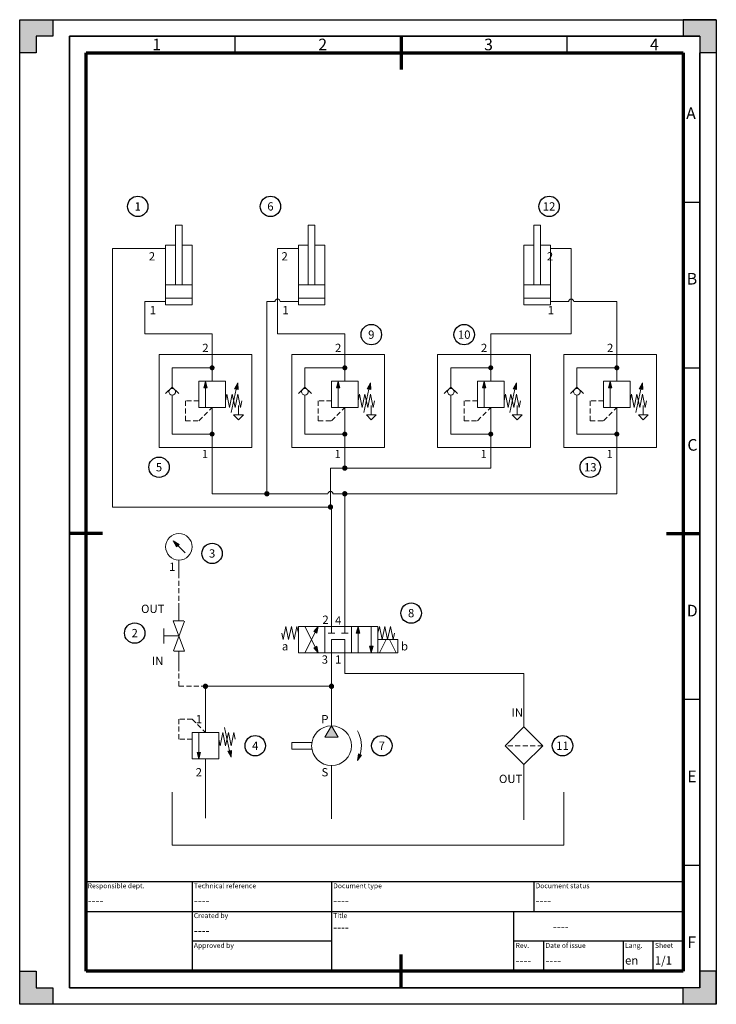
# Model space of a CAD drawing. Units: millimetres. Extents: x 0 to 210, y 0 to 297.
import ezdxf
from ezdxf.enums import TextEntityAlignment as Align

# ---------------------------------------------------------------- set-up
doc = ezdxf.new("R2010")
doc.units = ezdxf.units.MM
doc.header["$LTSCALE"] = 3
doc.linetypes.add('DASHED', pattern=[0.75, 0.5, -0.25])
for name, color, linetype, lineweight in [('ISO_LIN_CON', 30, 'DASHED', 20), ('ISO_LIN_FLU', 70, 'Continuous', 20), ('ISO_LIN_HAT', 9, 'Continuous', 20), ('ISO_LIN_PRE', 30, 'Continuous', 20), ('ISO_LIN_RES', 140, 'Continuous', 20), ('ISO_LIN_UNI', 50, 'Continuous', 20), ('ISO_TEX_DES', 50, 'Continuous', 25), ('ISO_TEX_DES_EU', 50, 'Continuous', 25), ('ISO_TEX_IDE', 70, 'Continuous', 25)]:
    doc.layers.add(name, color=color, linetype=linetype, lineweight=lineweight)
doc.layers.add('ISO_TEX_POS', color=4, linetype='Continuous', lineweight=25, true_color=0x00ffff)
doc.layers.add('Pressure', color=1, linetype='Continuous', lineweight=0, true_color=0xff0000)
doc.layers.add('Template A4', color=7, linetype='Continuous')
doc.styles.add('ISO_Prop', font='isocpeur.ttf')
doc.styles.add('ISO_TEX_IDE', font='isocpeur.ttf')
doc.styles.add('ISO_TEX_POS', font='isocpeur.ttf')

# ---------------------------------------------------------------- blocks, each defined once
blk = doc.blocks.new('TitleBlockA4')
at = {"layer": 'Template A4'}
for points in [[(210, 297), (200, 297), (200, 292), (205, 292), (205, 287), (210, 287)], [(5, 292), (10, 292), (10, 297), (0, 297), (0, 287), (5, 287)], [(5, 5), (5, 10), (0, 10), (0, 0), (10, 0), (10, 5)], [(205, 5), (200, 5), (200, 0), (210, 0), (210, 10), (205, 10)]]:
    blk.add_hatch(color=9, dxfattribs=at).paths.add_polyline_path(points)
for p, q in [((20, 37), (200, 37)), ((20, 10), (20, 37)), ((52, 37), (52, 10)), ((94, 37), (94, 10)), ((155, 37), (155, 28)), ((200, 10), (200, 37)), ((20, 28), (200, 28)), ((149, 10), (149, 28)), ((94, 19), (52, 19)), ((200, 19), (149, 19)), ((158, 10), (158, 19)), ((182, 10), (182, 19)), ((191, 10), (191, 19)), ((200, 10), (20, 10))]:
    blk.add_line(p, q)
for p, q in [((0, 297), (210, 297)), ((210, 297), (200, 297)), ((210, 297), (200, 297)), ((200, 297), (200, 292)), ((210, 297), (210, 0)), ((210, 297), (210, 287)), ((0, 0), (0, 297)), ((0, 297), (10, 297)), ((10, 297), (10, 292)), ((10, 292), (5, 292)), ((5, 292), (5, 287)), ((65, 287), (65, 292)), ((115, 287), (115, 292)), ((165, 287), (165, 292)), ((205, 292), (205, 287)), ((5, 287), (0, 287)), ((210, 287), (205, 287)), ((200, 242), (205, 242)), ((200, 192), (205, 192)), ((200, 92), (205, 92)), ((200, 42), (205, 42)), ((0, 0), (0, 10)), ((0, 10), (5, 10)), ((5, 10), (5, 5)), ((115, 10), (115, 5)), ((210, 10), (205, 10)), ((210, 0), (210, 10)), ((5, 5), (10, 5)), ((10, 5), (10, 0)), ((200, 0), (200, 5)), ((205, 5), (200, 5)), ((210, 0), (0, 0)), ((210, 0), (200, 0))]:
    blk.add_line(p, q, dxfattribs=at)
at = {"layer": 'Template A4', "lineweight": 35}
for p, q in [((15, 292), (15, 5)), ((15, 292), (205, 292)), ((205, 287), (205, 5)), ((15, 5), (200, 5))]:
    blk.add_line(p, q, dxfattribs=at)
at = {"layer": 'Template A4', "lineweight": 70}
for p, q in [((115, 292), (115, 282)), ((20, 287), (200, 287)), ((20, 10), (20, 287)), ((200, 287), (200, 10)), ((25, 142), (15, 142)), ((195, 142), (205, 142)), ((115, 5), (115, 15)), ((200, 10), (20, 10))]:
    blk.add_line(p, q, dxfattribs=at)
at = {"style": 'ISO_Prop'}
for s, p in [('Responsible dept.', (20.5, 35)), ('Technical reference', (52.5, 35)), ('Document type', (94.5, 35)), ('Document status', (155.5, 35)), ('Created by', (52.5, 26)), ('Title', (94.5, 26)), ('Approved by', (52.5, 17)), ('Rev.', (149.5, 17)), ('Date of issue', (158.5, 17)), ('Lang.', (182.5, 17)), ('Sheet', (191.5, 17))]:
    blk.add_text(s, height=1.5, dxfattribs=at).set_placement(p)
for tag, p in [('RESPONSIBLEDEPARTMENT', (20.5, 30)), ('TECHNICALREFERENCE', (52.5, 30)), ('DOCUMENTTYPE', (94.5, 30)), ('DOCUMENTSTATUS', (155.5, 30)), ('TITLE', (94.5, 22)), ('IDENTIFICATIONNUMBER', (160.76, 22.27)), ('CREATEDBY', (52.5, 21)), ('REVISIONINDEX', (149.5, 12)), ('DATEOFISSUE', (158.5, 12)), ('LANGUAGECODE', (182.5, 12)), ('SHEETNUMBER', (191.5, 12))]:
    blk.add_attdef(tag, p, '', height=2.5, dxfattribs=at)
at = {"layer": 'Template A4', "style": 'ISO_Prop'}
for s, p in [('1', (40, 287.77)), ('2', (90, 287.77)), ('3', (140, 287.77)), ('4', (190, 287.77)), ('A', (200.92, 267.02)), ('B', (201.1, 217.11)), ('C', (201.28, 167)), ('D', (201.11, 117)), ('E', (201.28, 67)), ('F', (201.27, 17))]:
    blk.add_text(s, height=3.5, dxfattribs=at).set_placement(p)
blk = doc.blocks.new('Port')
at = {"layer": 'ISO_TEX_DES', "style": 'ISO_TEX_IDE', "flags": 9}
for tag, p in [('PORT_TYPE', (10.05, -2.71)), ('FREE1', (5.24, -5.71)), ('FREE2', (5.45, -8.71))]:
    blk.add_attdef(tag, text='', height=2.5, dxfattribs=at).set_placement(p, align=Align.MIDDLE_CENTER)
at = {"layer": 'ISO_TEX_IDE', "style": 'ISO_TEX_IDE', "flags": 8}
blk.add_attdef('PORT_NAME', text='', height=2.5, dxfattribs=at).set_placement((2.04, 0.29), align=Align.MIDDLE_CENTER)
blk = doc.blocks.new('WC-RTFW0D2MVTDPF')
at = {"layer": 'ISO_LIN_HAT'}
for points in [[(0, 16), (-2, 12.54), (2, 12.54)], [(7.79, 5.5), (9.09, 7.12), (8.1, 7.55)]]:
    blk.add_hatch(color=256, dxfattribs=at).paths.add_polyline_path(points, flags=0)
at = {"layer": 'ISO_LIN_FLU', "linetype": 'Continuous'}
for p, q in [((0, 16), (0, 20)), ((0, 0), (0, 4))]:
    blk.add_line(p, q, dxfattribs=at)
at = {"layer": 'ISO_LIN_UNI', "linetype": 'Continuous'}
for p, q in [((-12, 11), (-12, 9)), ((-5.92, 11), (-12, 11)), ((-12, 9), (-5.92, 9))]:
    blk.add_line(p, q, dxfattribs=at)
for points in [[(0, 16), (-2, 12.54), (2, 12.54)], [(7.79, 5.5), (9.09, 7.12), (8.1, 7.55)]]:
    blk.add_lwpolyline(points, close=True, dxfattribs=at)
blk.add_circle((0, 10), 6, dxfattribs=at)
blk.add_arc((0, 10), 9, 342.7587, 30, dxfattribs=at)
ref = blk.add_blockref('Port', (0, 20))
ref.add_attrib('PORT_NAME', 'P', dxfattribs={"layer": 'ISO_TEX_IDE', "height": 2.5, "style": 'ISO_TEX_IDE'}).set_placement((-2, 18), align=Align.MIDDLE_CENTER)
ref = blk.add_blockref('Port', (0, 0))
ref.add_attrib('PORT_NAME', 'S', dxfattribs={"layer": 'ISO_TEX_IDE', "height": 2.5, "style": 'ISO_TEX_IDE'}).set_placement((-2, 2), align=Align.MIDDLE_CENTER)
at = {"layer": 'ISO_TEX_POS', "style": 'ISO_TEX_POS'}
blk.add_attdef('ITEM#', text='', height=2.5, dxfattribs=at).set_placement((15.17, 10), align=Align.MIDDLE_CENTER)
blk = doc.blocks.new('WC-L4JD390QQFGGT')
at = {"layer": 'ISO_LIN_FLU', "linetype": 'Continuous'}
for p, q in [((0, -6.34), (0, 0)), ((0, -24), (0, -17.66))]:
    blk.add_line(p, q, dxfattribs=at)
at = {"layer": 'ISO_LIN_UNI', "linetype": 'Continuous'}
for p, q in [((0, -6.34), (-5.66, -12)), ((0, -6.34), (5.66, -12)), ((-5.66, -12), (0, -17.66)), ((5.66, -12), (0, -17.66))]:
    blk.add_line(p, q, dxfattribs=at)
at = {"layer": 'ISO_LIN_UNI', "linetype": 'DASHED'}
blk.add_line((5.65, -12), (-5.65, -12), dxfattribs=at)
at = {"extrusion": (1.22465e-16, 0, -1)}
ref = blk.add_blockref('Port', (0, 0), dxfattribs=at)
ref.add_attrib('PORT_NAME', 'IN', dxfattribs={"layer": 'ISO_TEX_IDE', "height": 2.5, "style": 'ISO_TEX_IDE'}).set_placement((-2, -2), align=Align.MIDDLE_CENTER)
ref = blk.add_blockref('Port', (0, -24), dxfattribs=at)
ref.add_attrib('PORT_NAME', 'OUT', dxfattribs={"layer": 'ISO_TEX_IDE', "height": 2.5, "style": 'ISO_TEX_IDE'}).set_placement((-4, -22), align=Align.MIDDLE_CENTER)
at = {"layer": 'ISO_TEX_POS', "style": 'ISO_TEX_POS'}
blk.add_attdef('ITEM#', text='', height=2.5, dxfattribs=at).set_placement((11.65, -12), align=Align.MIDDLE_CENTER)
blk = doc.blocks.new('WC-ILR2G39ILNRB4')
at = {"layer": 'ISO_LIN_HAT'}
for points in [[(7.72, -13.48), (6.76, -11.64), (7.81, -11.41)], [(-2, -14), (-2.54, -12), (-1.47, -12)]]:
    blk.add_hatch(color=256, dxfattribs=at).paths.add_polyline_path(points, flags=0)
at = {"layer": 'ISO_LIN_FLU', "linetype": 'Continuous'}
for p, q in [((0, -6), (0, 0)), ((-2, -6), (-2, -12)), ((0, -20), (0, -14))]:
    blk.add_line(p, q, dxfattribs=at)
at = {"layer": 'ISO_LIN_FLU', "linetype": 'DASHED'}
for p, q in [((-8, -8), (-8, -2)), ((-4, -2), (-8, -2)), ((-4, -2), (0, -6)), ((-4, -8), (-8, -8))]:
    blk.add_line(p, q, dxfattribs=at)
at = {"layer": 'ISO_LIN_FLU', "linetype": 'Continuous'}
blk.add_lwpolyline([(-2, -14), (-2.54, -12), (-1.47, -12)], close=True, dxfattribs=at)
at = {"layer": 'ISO_LIN_UNI', "linetype": 'Continuous'}
for p, q in [((7.28, -11.52), (5.72, -4.48)), ((-4, -6), (-4, -14)), ((-4, -6), (4, -6)), ((4, -14), (4, -6)), ((4.42, -10), (4, -8)), ((5.25, -6), (4.42, -10)), ((6.08, -10), (5.25, -6)), ((6.92, -6), (6.08, -10)), ((7.75, -10), (6.92, -6)), ((8.58, -6), (7.75, -10)), ((9, -8), (8.58, -6)), ((4, -14), (-4, -14))]:
    blk.add_line(p, q, dxfattribs=at)
blk.add_lwpolyline([(7.72, -13.48), (6.76, -11.64), (7.81, -11.41)], close=True, dxfattribs=at)
at = {"extrusion": (0, 0, -1)}
ref = blk.add_blockref('Port', (0, 0), dxfattribs=dict(at, rotation=180))
ref.add_attrib('PORT_NAME', '1', dxfattribs={"layer": 'ISO_TEX_IDE', "height": 2.5, "style": 'ISO_TEX_IDE'}).set_placement((-2, -2), align=Align.MIDDLE_CENTER)
ref = blk.add_blockref('Port', (0, -20), dxfattribs=dict(at, rotation=180))
ref.add_attrib('PORT_NAME', '2', dxfattribs={"layer": 'ISO_TEX_IDE', "height": 2.5, "style": 'ISO_TEX_IDE'}).set_placement((-2, -18), align=Align.MIDDLE_CENTER)
at = {"layer": 'ISO_TEX_POS', "style": 'ISO_TEX_POS'}
blk.add_attdef('ITEM#', text='', height=2.5, dxfattribs=at).set_placement((15, 10), align=Align.MIDDLE_CENTER)
blk = doc.blocks.new('WC-8CL6ULT0EB0S7')
at = {"layer": 'ISO_LIN_FLU', "linetype": 'Continuous'}
for p, q in [((0, 13.64), (0, 18.19)), ((0, 0), (0, 4.55))]:
    blk.add_line(p, q, dxfattribs=at)
at = {"layer": 'ISO_LIN_UNI', "linetype": 'Continuous'}
for p, q in [((1.5, 13.64), (-1.71, 13.64)), ((1.71, 4.55), (-1.71, 13.64)), ((-1.68, 4.61), (1.68, 13.57)), ((-4.5, 6.84), (-4.5, 11.39)), ((-4.5, 9.12), (-0.01, 9.12)), ((1.71, 4.55), (-1.5, 4.55))]:
    blk.add_line(p, q, dxfattribs=at)
ref = blk.add_blockref('Port', (0, 18.19), dxfattribs=dict(rotation=90))
ref.add_attrib('PORT_NAME', 'OUT', dxfattribs={"layer": 'ISO_TEX_IDE', "height": 2.5, "style": 'ISO_TEX_IDE'}).set_placement((-7.89, 17.29), align=Align.MIDDLE_CENTER)
ref = blk.add_blockref('Port', (0, 0), dxfattribs=dict(rotation=90))
ref.add_attrib('PORT_NAME', 'IN', dxfattribs={"layer": 'ISO_TEX_IDE', "height": 2.5, "style": 'ISO_TEX_IDE'}).set_placement((-6.43, 1.62), align=Align.MIDDLE_CENTER)
at = {"layer": 'ISO_TEX_POS', "style": 'ISO_TEX_POS'}
blk.add_attdef('ITEM#', text='', height=2.5, dxfattribs=at).set_placement((8.72, 6.5), align=Align.MIDDLE_CENTER)
blk = doc.blocks.new('WC-HTDFDHGXKLMTG')
at = {"layer": 'ISO_LIN_HAT'}
blk.add_hatch(color=256, dxfattribs=at).paths.add_polyline_path([(-1.73, 9.77), (-0.7, 7.97), (0.06, 8.73)], flags=0)
at = {"layer": 'ISO_LIN_FLU', "linetype": 'Continuous'}
blk.add_line((0, 0), (0, 4), dxfattribs=at)
at = {"layer": 'ISO_LIN_UNI', "linetype": 'Continuous'}
blk.add_line((1.87, 6.16), (-0.32, 8.35), dxfattribs=at)
blk.add_lwpolyline([(-1.73, 9.77), (-0.7, 7.97), (0.06, 8.73)], close=True, dxfattribs=at)
blk.add_circle((0, 8), 4, dxfattribs=at)
ref = blk.add_blockref('Port', (0, 0))
ref.add_attrib('PORT_NAME', '1', dxfattribs={"layer": 'ISO_TEX_IDE', "height": 2.5, "style": 'ISO_TEX_IDE'}).set_placement((-2, 2), align=Align.MIDDLE_CENTER)
at = {"layer": 'ISO_TEX_POS', "style": 'ISO_TEX_POS'}
blk.add_attdef('ITEM#', text='', height=2.5, dxfattribs=at).set_placement((10, 6), align=Align.MIDDLE_CENTER)
blk = doc.blocks.new('WC-3JLCUXKPUGT9A')
at = {"layer": 'ISO_LIN_HAT'}
for points in [[(-4, 12), (-5.37, 10.45), (-4.41, 9.97)], [(-4, 4), (-4.41, 6.03), (-5.37, 5.55)]]:
    blk.add_hatch(color=256, dxfattribs=at).paths.add_polyline_path(points)
at = {"layer": 'Pressure'}
for points in [[(8, 12), (7.46, 10), (8.54, 10)], [(12.53, 6), (11.46, 6), (11.99, 4)]]:
    blk.add_hatch(color=9, dxfattribs=at).paths.add_polyline_path(points)
at = {"layer": 'ISO_LIN_FLU', "linetype": 'Continuous'}
for p, q in [((0, 16), (0, 12)), ((4, 16), (4, 12)), ((-8, 12), (-4.89, 5.82)), ((0, 12), (0, 10)), ((4, 12), (4, 10)), ((12, 12), (12, 6)), ((-8, 4), (-4.89, 10.18)), ((-1, 10), (1, 10)), ((3, 10), (5, 10)), ((8.01, 4), (8.01, 10)), ((0, 8), (4, 8)), ((0, 4), (0, 8)), ((4, 4), (4, 8)), ((0, 4), (0, 0)), ((4, 4), (4, 0))]:
    blk.add_line(p, q, dxfattribs=at)
for points in [[(-4, 12), (-5.37, 10.45), (-4.41, 9.97)], [(8, 12), (8.54, 10), (7.46, 10)], [(-4, 4), (-4.41, 6.03), (-5.37, 5.55)], [(11.99, 4), (11.46, 6), (12.53, 6)]]:
    blk.add_lwpolyline(points, close=True, dxfattribs=at)
at = {"layer": 'ISO_LIN_UNI', "linetype": 'Continuous'}
for p, q in [((-13.75, 12), (-14.58, 8)), ((-12.92, 8), (-13.75, 12)), ((-12.08, 12), (-12.92, 8)), ((-11.25, 8), (-12.08, 12)), ((-10.42, 12), (-11.25, 8)), ((-10, 10), (-10.42, 12)), ((-10, 12), (-2, 12)), ((-10, 4), (-10, 12)), ((-2, 12), (6, 12)), ((-2, 4), (-2, 12)), ((6, 12), (14, 12)), ((6, 4), (6, 12)), ((14.42, 12), (14, 10)), ((14, 4), (14, 12)), ((15.25, 8), (14.42, 12)), ((16.08, 12), (15.25, 8)), ((16.92, 8), (16.08, 12)), ((17.75, 12), (16.92, 8)), ((18.58, 8), (17.75, 12)), ((-14.58, 8), (-15, 10)), ((19, 10), (18.58, 8)), ((14, 8), (20, 8)), ((14.5, 4), (16.5, 8)), ((19.5, 4), (17.5, 8)), ((20, 4), (20, 8)), ((-2, 4), (-10, 4)), ((6, 4), (-2, 4)), ((14, 4), (6, 4)), ((14, 4), (20, 4))]:
    blk.add_line(p, q, dxfattribs=at)
ref = blk.add_blockref('Port', (0, 16))
ref.add_attrib('PORT_NAME', '2', dxfattribs={"layer": 'ISO_TEX_IDE', "height": 2.5, "style": 'ISO_TEX_IDE'}).set_placement((-1.8, 14), align=Align.MIDDLE_CENTER)
ref = blk.add_blockref('Port', (4, 16))
ref.add_attrib('PORT_NAME', '4', dxfattribs={"layer": 'ISO_TEX_IDE', "height": 2.5, "style": 'ISO_TEX_IDE'}).set_placement((2, 13.8), align=Align.MIDDLE_CENTER)
ref = blk.add_blockref('Port', (0, 0))
ref.add_attrib('PORT_NAME', '3', dxfattribs={"layer": 'ISO_TEX_IDE', "height": 2.5, "style": 'ISO_TEX_IDE'}).set_placement((-2, 2), align=Align.MIDDLE_CENTER)
ref = blk.add_blockref('Port', (4, 0))
ref.add_attrib('PORT_NAME', '1', dxfattribs={"layer": 'ISO_TEX_IDE', "height": 2.5, "style": 'ISO_TEX_IDE'}).set_placement((2, 2), align=Align.MIDDLE_CENTER)
at = {"layer": 'ISO_TEX_DES_EU', "style": 'ISO_TEX_POS'}
for s, p in [('a', (-14, 6)), ('b', (22, 6))]:
    blk.add_text(s, height=2.5, dxfattribs=at).set_placement(p, align=Align.MIDDLE_CENTER)
at = {"layer": 'ISO_TEX_POS', "style": 'ISO_TEX_POS'}
blk.add_attdef('ITEM#', text='', height=2.5, dxfattribs=at).set_placement((57.85, -0.25), align=Align.MIDDLE_CENTER)
blk = doc.blocks.new('WC-0HKAHT6FHPUUB')
at = {"layer": 'ISO_LIN_FLU', "linetype": 'Continuous'}
for p, q in [((0, 16), (4, 16)), ((0, 0), (4, 0))]:
    blk.add_line(p, q, dxfattribs=at)
at = {"layer": 'ISO_LIN_UNI', "linetype": 'Continuous'}
for p, q in [((7, 5), (7, 23)), ((7, 23), (9, 23)), ((9, 23), (9, 5)), ((7, 17), (4, 17)), ((4, -1), (4, 17)), ((12, 17), (9, 17)), ((12, 17), (12, -1)), ((4, 5), (12, 5)), ((12, 1), (4, 1)), ((12, -1), (4, -1))]:
    blk.add_line(p, q, dxfattribs=at)
at = {"extrusion": (0, 0, -1)}
ref = blk.add_blockref('Port', (0, 16), dxfattribs=dict(at, rotation=90))
ref.add_attrib('PORT_NAME', '2', dxfattribs={"layer": 'ISO_TEX_IDE', "height": 2.5, "style": 'ISO_TEX_IDE'}).set_placement((-0.12, 13.62), align=Align.MIDDLE_CENTER)
ref = blk.add_blockref('Port', (0, 0), dxfattribs=dict(at, rotation=90))
ref.add_attrib('PORT_NAME', '1', dxfattribs={"layer": 'ISO_TEX_IDE', "height": 2.5, "style": 'ISO_TEX_IDE'}).set_placement((0.13, -2.63), align=Align.MIDDLE_CENTER)
at = {"layer": 'ISO_TEX_POS', "style": 'ISO_TEX_POS'}
blk.add_attdef('ITEM#', text='', height=2.5, dxfattribs=at).set_placement((29, 6), align=Align.MIDDLE_CENTER)
blk = doc.blocks.new('WC-3QF01OSG8HMIM')
at = {"layer": 'ISO_LIN_HAT'}
for points in [[(-2, 24), (-2.53, 22), (-1.46, 22)], [(7.72, 23.48), (6.76, 21.64), (7.81, 21.41)]]:
    blk.add_hatch(color=256, dxfattribs=at).paths.add_polyline_path(points, flags=0)
at = {"layer": 'ISO_LIN_FLU', "linetype": 'Continuous'}
for p, q in [((0, 36), (0, 24)), ((-12, 28), (-12, 22.2)), ((0, 28), (-12, 28)), ((-2, 22), (-2, 16)), ((-12, 19.79), (-12, 8)), ((0, 16), (0, 0)), ((0, 8), (-12, 8))]:
    blk.add_line(p, q, dxfattribs=at)
at = {"layer": 'ISO_LIN_FLU', "linetype": 'DASHED'}
for p, q in [((-4, 18), (-8, 18)), ((-8, 18), (-8, 12)), ((-4, 12), (0, 16)), ((-8, 12), (-4, 12))]:
    blk.add_line(p, q, dxfattribs=at)
at = {"layer": 'ISO_LIN_FLU', "linetype": 'Continuous'}
for points in [[(-0.37, 28, 0.75, 0.75, 1), (0.38, 28, 0.75, 0.75, 1)], [(-0.37, 8, 0.75, 0.75, 1), (0.38, 8, 0.75, 0.75, 1)]]:
    blk.add_lwpolyline(points, format="xyseb", close=True, dxfattribs=at)
blk.add_lwpolyline([(-2, 24), (-2.53, 22), (-1.46, 22)], close=True, dxfattribs=at)
at = {"layer": 'ISO_LIN_UNI', "linetype": 'Continuous'}
for p, q in [((-16, 32), (-16, 4)), ((-16, 32), (12, 32)), ((12, 32), (12, 4)), ((-4, 24), (4, 24)), ((-4, 16), (-4, 24)), ((4, 16), (4, 24)), ((-12, 22.2), (-14, 20.2)), ((-10, 20.2), (-12, 22.2)), ((7.28, 21.52), (5.72, 14.48)), ((4, 18), (4.42, 20)), ((4.42, 20), (5.25, 16)), ((5.25, 16), (6.08, 20)), ((6.08, 20), (6.92, 16)), ((6.92, 16), (7.75, 20)), ((7.75, 20), (8.58, 16)), ((8.58, 16), (9, 18)), ((4, 16), (-4, 16)), ((8, 13.82), (8, 16.6)), ((-16, 4), (12, 4))]:
    blk.add_line(p, q, dxfattribs=at)
for points in [[(7.72, 23.48), (6.76, 21.64), (7.81, 21.41)], [(7.99, 12.32), (9.5, 13.82), (6.5, 13.82)]]:
    blk.add_lwpolyline(points, close=True, dxfattribs=at)
blk.add_circle((-12, 20.79), 1, dxfattribs=at)
ref = blk.add_blockref('Port', (0, 36))
ref.add_attrib('PORT_NAME', '2', dxfattribs={"layer": 'ISO_TEX_IDE', "height": 2.5, "style": 'ISO_TEX_IDE'}).set_placement((-2, 34), align=Align.MIDDLE_CENTER)
ref = blk.add_blockref('Port', (0, 0))
ref.add_attrib('PORT_NAME', '1', dxfattribs={"layer": 'ISO_TEX_IDE', "height": 2.5, "style": 'ISO_TEX_IDE'}).set_placement((-2.13, 2), align=Align.MIDDLE_CENTER)
at = {"layer": 'ISO_TEX_POS', "style": 'ISO_TEX_POS'}
blk.add_attdef('ITEM#', text='', height=2.5, dxfattribs=at).set_placement((15.24, 18), align=Align.MIDDLE_CENTER)
blk = doc.blocks.new('WC-R7XFQFQ0A7AVL')
at = {"layer": 'ISO_LIN_FLU', "linetype": 'Continuous'}
for p, q in [((0, 16), (4, 16)), ((0, 0), (4, 0))]:
    blk.add_line(p, q, dxfattribs=at)
at = {"layer": 'ISO_LIN_UNI', "linetype": 'Continuous'}
for p, q in [((7, 5), (7, 23)), ((7, 23), (9, 23)), ((9, 23), (9, 5)), ((7, 17), (4, 17)), ((4, -1), (4, 17)), ((12, 17), (9, 17)), ((12, 17), (12, -1)), ((4, 5), (12, 5)), ((12, 1), (4, 1)), ((12, -1), (4, -1))]:
    blk.add_line(p, q, dxfattribs=at)
at = {"extrusion": (0, 0, -1)}
ref = blk.add_blockref('Port', (0, 16), dxfattribs=dict(at, rotation=90))
ref.add_attrib('PORT_NAME', '2', dxfattribs={"layer": 'ISO_TEX_IDE', "height": 2.5, "style": 'ISO_TEX_IDE'}).set_placement((-0.12, 13.62), align=Align.MIDDLE_CENTER)
ref = blk.add_blockref('Port', (0, 0), dxfattribs=dict(at, rotation=90))
ref.add_attrib('PORT_NAME', '1', dxfattribs={"layer": 'ISO_TEX_IDE', "height": 2.5, "style": 'ISO_TEX_IDE'}).set_placement((0.13, -2.63), align=Align.MIDDLE_CENTER)
at = {"layer": 'ISO_TEX_POS', "style": 'ISO_TEX_POS'}
blk.add_attdef('ITEM#', text='', height=2.5, dxfattribs=at).set_placement((29, 6), align=Align.MIDDLE_CENTER)
blk = doc.blocks.new('WC-2CR538QNE3T1J')
at = {"layer": 'ISO_LIN_HAT'}
for points in [[(-2, 24), (-2.53, 22), (-1.46, 22)], [(7.72, 23.48), (6.76, 21.64), (7.81, 21.41)]]:
    blk.add_hatch(color=256, dxfattribs=at).paths.add_polyline_path(points, flags=0)
at = {"layer": 'ISO_LIN_FLU', "linetype": 'Continuous'}
for p, q in [((0, 36), (0, 24)), ((-12, 28), (-12, 22.2)), ((0, 28), (-12, 28)), ((-2, 22), (-2, 16)), ((-12, 19.79), (-12, 8)), ((0, 16), (0, 0)), ((0, 8), (-12, 8))]:
    blk.add_line(p, q, dxfattribs=at)
at = {"layer": 'ISO_LIN_FLU', "linetype": 'DASHED'}
for p, q in [((-4, 18), (-8, 18)), ((-8, 18), (-8, 12)), ((-4, 12), (0, 16)), ((-8, 12), (-4, 12))]:
    blk.add_line(p, q, dxfattribs=at)
at = {"layer": 'ISO_LIN_FLU', "linetype": 'Continuous'}
for points in [[(-0.37, 28, 0.75, 0.75, 1), (0.38, 28, 0.75, 0.75, 1)], [(-0.37, 8, 0.75, 0.75, 1), (0.38, 8, 0.75, 0.75, 1)]]:
    blk.add_lwpolyline(points, format="xyseb", close=True, dxfattribs=at)
blk.add_lwpolyline([(-2, 24), (-2.53, 22), (-1.46, 22)], close=True, dxfattribs=at)
at = {"layer": 'ISO_LIN_UNI', "linetype": 'Continuous'}
for p, q in [((-16, 32), (-16, 4)), ((-16, 32), (12, 32)), ((12, 32), (12, 4)), ((-4, 24), (4, 24)), ((-4, 16), (-4, 24)), ((4, 16), (4, 24)), ((-12, 22.2), (-14, 20.2)), ((-10, 20.2), (-12, 22.2)), ((7.28, 21.52), (5.72, 14.48)), ((4, 18), (4.42, 20)), ((4.42, 20), (5.25, 16)), ((5.25, 16), (6.08, 20)), ((6.08, 20), (6.92, 16)), ((6.92, 16), (7.75, 20)), ((7.75, 20), (8.58, 16)), ((8.58, 16), (9, 18)), ((4, 16), (-4, 16)), ((8, 13.82), (8, 16.6)), ((-16, 4), (12, 4))]:
    blk.add_line(p, q, dxfattribs=at)
for points in [[(7.72, 23.48), (6.76, 21.64), (7.81, 21.41)], [(7.99, 12.32), (9.5, 13.82), (6.5, 13.82)]]:
    blk.add_lwpolyline(points, close=True, dxfattribs=at)
blk.add_circle((-12, 20.79), 1, dxfattribs=at)
ref = blk.add_blockref('Port', (0, 36))
ref.add_attrib('PORT_NAME', '2', dxfattribs={"layer": 'ISO_TEX_IDE', "height": 2.5, "style": 'ISO_TEX_IDE'}).set_placement((-2, 34), align=Align.MIDDLE_CENTER)
ref = blk.add_blockref('Port', (0, 0))
ref.add_attrib('PORT_NAME', '1', dxfattribs={"layer": 'ISO_TEX_IDE', "height": 2.5, "style": 'ISO_TEX_IDE'}).set_placement((-2.13, 2), align=Align.MIDDLE_CENTER)
at = {"layer": 'ISO_TEX_POS', "style": 'ISO_TEX_POS'}
blk.add_attdef('ITEM#', text='', height=2.5, dxfattribs=at).set_placement((15.24, 18), align=Align.MIDDLE_CENTER)
blk = doc.blocks.new('WC-Y3K33E4FNR1B6')
at = {"layer": 'ISO_LIN_FLU', "linetype": 'Continuous'}
for p, q in [((0, 16), (-4, 16)), ((0, 0), (-4, 0))]:
    blk.add_line(p, q, dxfattribs=at)
at = {"layer": 'ISO_LIN_UNI', "linetype": 'Continuous'}
for p, q in [((-9, 23), (-9, 5)), ((-7, 23), (-9, 23)), ((-7, 5), (-7, 23)), ((-12, 17), (-9, 17)), ((-12, 17), (-12, -1)), ((-7, 17), (-4, 17)), ((-4, -1), (-4, 17)), ((-4, 5), (-12, 5)), ((-12, 1), (-4, 1)), ((-12, -1), (-4, -1))]:
    blk.add_line(p, q, dxfattribs=at)
ref = blk.add_blockref('Port', (0, 16), dxfattribs=dict(rotation=89.9999999999999))
ref.add_attrib('PORT_NAME', '2', dxfattribs={"layer": 'ISO_TEX_IDE', "height": 2.5, "style": 'ISO_TEX_IDE'}).set_placement((-4.12, 13.62), align=Align.MIDDLE_CENTER)
ref = blk.add_blockref('Port', (0, 0), dxfattribs=dict(rotation=89.9999999999999))
ref.add_attrib('PORT_NAME', '1', dxfattribs={"layer": 'ISO_TEX_IDE', "height": 2.5, "style": 'ISO_TEX_IDE'}).set_placement((-3.87, -2.63), align=Align.MIDDLE_CENTER)
at = {"layer": 'ISO_TEX_POS', "style": 'ISO_TEX_POS'}
blk.add_attdef('ITEM#', text='', height=2.5, dxfattribs=at).set_placement((29, 6), align=Align.MIDDLE_CENTER)
blk = doc.blocks.new('WC-H0PV4Y4KD6X94')
at = {"layer": 'ISO_LIN_HAT'}
for points in [[(-2, 24), (-2.53, 22), (-1.46, 22)], [(7.72, 23.48), (6.76, 21.64), (7.81, 21.41)]]:
    blk.add_hatch(color=256, dxfattribs=at).paths.add_polyline_path(points, flags=0)
at = {"layer": 'ISO_LIN_FLU', "linetype": 'Continuous'}
for p, q in [((0, 36), (0, 24)), ((-12, 28), (-12, 22.2)), ((0, 28), (-12, 28)), ((-2, 22), (-2, 16)), ((-12, 19.79), (-12, 8)), ((0, 16), (0, 0)), ((0, 8), (-12, 8))]:
    blk.add_line(p, q, dxfattribs=at)
at = {"layer": 'ISO_LIN_FLU', "linetype": 'DASHED'}
for p, q in [((-4, 18), (-8, 18)), ((-8, 18), (-8, 12)), ((-4, 12), (0, 16)), ((-8, 12), (-4, 12))]:
    blk.add_line(p, q, dxfattribs=at)
at = {"layer": 'ISO_LIN_FLU', "linetype": 'Continuous'}
for points in [[(-0.37, 28, 0.75, 0.75, 1), (0.38, 28, 0.75, 0.75, 1)], [(-0.37, 8, 0.75, 0.75, 1), (0.38, 8, 0.75, 0.75, 1)]]:
    blk.add_lwpolyline(points, format="xyseb", close=True, dxfattribs=at)
blk.add_lwpolyline([(-2, 24), (-2.53, 22), (-1.46, 22)], close=True, dxfattribs=at)
at = {"layer": 'ISO_LIN_UNI', "linetype": 'Continuous'}
for p, q in [((-16, 32), (-16, 4)), ((-16, 32), (12, 32)), ((12, 32), (12, 4)), ((-4, 24), (4, 24)), ((-4, 16), (-4, 24)), ((4, 16), (4, 24)), ((-12, 22.2), (-14, 20.2)), ((-10, 20.2), (-12, 22.2)), ((7.28, 21.52), (5.72, 14.48)), ((4, 18), (4.42, 20)), ((4.42, 20), (5.25, 16)), ((5.25, 16), (6.08, 20)), ((6.08, 20), (6.92, 16)), ((6.92, 16), (7.75, 20)), ((7.75, 20), (8.58, 16)), ((8.58, 16), (9, 18)), ((4, 16), (-4, 16)), ((8, 13.82), (8, 16.6)), ((-16, 4), (12, 4))]:
    blk.add_line(p, q, dxfattribs=at)
for points in [[(7.72, 23.48), (6.76, 21.64), (7.81, 21.41)], [(7.99, 12.32), (9.5, 13.82), (6.5, 13.82)]]:
    blk.add_lwpolyline(points, close=True, dxfattribs=at)
blk.add_circle((-12, 20.79), 1, dxfattribs=at)
ref = blk.add_blockref('Port', (0, 36))
ref.add_attrib('PORT_NAME', '2', dxfattribs={"layer": 'ISO_TEX_IDE', "height": 2.5, "style": 'ISO_TEX_IDE'}).set_placement((-2, 34), align=Align.MIDDLE_CENTER)
ref = blk.add_blockref('Port', (0, 0))
ref.add_attrib('PORT_NAME', '1', dxfattribs={"layer": 'ISO_TEX_IDE', "height": 2.5, "style": 'ISO_TEX_IDE'}).set_placement((-2.13, 2), align=Align.MIDDLE_CENTER)
at = {"layer": 'ISO_TEX_POS', "style": 'ISO_TEX_POS'}
blk.add_attdef('ITEM#', text='', height=2.5, dxfattribs=at).set_placement((15.24, 18), align=Align.MIDDLE_CENTER)
blk = doc.blocks.new('WC-71W0LV6HA7LBK')
at = {"layer": 'ISO_LIN_HAT'}
for points in [[(-2, 24), (-2.53, 22), (-1.46, 22)], [(7.72, 23.48), (6.76, 21.64), (7.81, 21.41)]]:
    blk.add_hatch(color=256, dxfattribs=at).paths.add_polyline_path(points, flags=0)
at = {"layer": 'ISO_LIN_FLU', "linetype": 'Continuous'}
for p, q in [((0, 36), (0, 24)), ((-12, 28), (-12, 22.2)), ((0, 28), (-12, 28)), ((-2, 22), (-2, 16)), ((-12, 19.79), (-12, 8)), ((0, 16), (0, 0)), ((0, 8), (-12, 8))]:
    blk.add_line(p, q, dxfattribs=at)
at = {"layer": 'ISO_LIN_FLU', "linetype": 'DASHED'}
for p, q in [((-4, 18), (-8, 18)), ((-8, 18), (-8, 12)), ((-4, 12), (0, 16)), ((-8, 12), (-4, 12))]:
    blk.add_line(p, q, dxfattribs=at)
at = {"layer": 'ISO_LIN_FLU', "linetype": 'Continuous'}
for points in [[(-0.37, 28, 0.75, 0.75, 1), (0.38, 28, 0.75, 0.75, 1)], [(-0.37, 8, 0.75, 0.75, 1), (0.38, 8, 0.75, 0.75, 1)]]:
    blk.add_lwpolyline(points, format="xyseb", close=True, dxfattribs=at)
blk.add_lwpolyline([(-2, 24), (-2.53, 22), (-1.46, 22)], close=True, dxfattribs=at)
at = {"layer": 'ISO_LIN_UNI', "linetype": 'Continuous'}
for p, q in [((-16, 32), (-16, 4)), ((-16, 32), (12, 32)), ((12, 32), (12, 4)), ((-4, 24), (4, 24)), ((-4, 16), (-4, 24)), ((4, 16), (4, 24)), ((-12, 22.2), (-14, 20.2)), ((-10, 20.2), (-12, 22.2)), ((7.28, 21.52), (5.72, 14.48)), ((4, 18), (4.42, 20)), ((4.42, 20), (5.25, 16)), ((5.25, 16), (6.08, 20)), ((6.08, 20), (6.92, 16)), ((6.92, 16), (7.75, 20)), ((7.75, 20), (8.58, 16)), ((8.58, 16), (9, 18)), ((4, 16), (-4, 16)), ((8, 13.82), (8, 16.6)), ((-16, 4), (12, 4))]:
    blk.add_line(p, q, dxfattribs=at)
for points in [[(7.72, 23.48), (6.76, 21.64), (7.81, 21.41)], [(7.99, 12.32), (9.5, 13.82), (6.5, 13.82)]]:
    blk.add_lwpolyline(points, close=True, dxfattribs=at)
blk.add_circle((-12, 20.79), 1, dxfattribs=at)
ref = blk.add_blockref('Port', (0, 36))
ref.add_attrib('PORT_NAME', '2', dxfattribs={"layer": 'ISO_TEX_IDE', "height": 2.5, "style": 'ISO_TEX_IDE'}).set_placement((-2, 34), align=Align.MIDDLE_CENTER)
ref = blk.add_blockref('Port', (0, 0))
ref.add_attrib('PORT_NAME', '1', dxfattribs={"layer": 'ISO_TEX_IDE', "height": 2.5, "style": 'ISO_TEX_IDE'}).set_placement((-2.13, 2), align=Align.MIDDLE_CENTER)
at = {"layer": 'ISO_TEX_POS', "style": 'ISO_TEX_POS'}
blk.add_attdef('ITEM#', text='', height=2.5, dxfattribs=at).set_placement((15.24, 18), align=Align.MIDDLE_CENTER)

msp = doc.modelspace()

# ---------------------------------------------------------------- linework, layer by layer
at = {"color": 2, "linetype": 'Continuous', "lineweight": 20, "true_color": 0xffff00}
for p, q in [((46, 64), (46, 48)), ((164, 48), (164, 64)), ((46, 48), (164, 48))]:
    msp.add_line(p, q, dxfattribs=at)
for points in [[(97.6, 161.74, 0.8, 0.8, 1), (98.4, 161.74, 0.8, 0.8, 1)], [(74.11, 154, 0.8, 0.8, 1), (74.91, 154, 0.8, 0.8, 1)], [(97.6, 154, 0.8, 0.8, 1), (98.4, 154, 0.8, 0.8, 1)], [(93.29, 150, 0.8, 0.8, 1), (94.09, 150, 0.8, 0.8, 1)], [(55.6, 95.93, 0.8, 0.8, 1), (56.4, 95.93, 0.8, 0.8, 1)], [(93.6, 95.93, 0.8, 0.8, 1), (94.4, 95.93, 0.8, 0.8, 1)]]:
    msp.add_lwpolyline(points, format="xyseb", close=True)
at = {"layer": 'ISO_LIN_CON', "linetype": 'DASHED', "lineweight": 20}
for points in [[(48, 130), (48, 130), (48, 120.19), (48, 120.19)], [(48, 102), (48, 102), (48, 102), (48, 96), (56, 96), (56, 95.93)]]:
    msp.add_lwpolyline(points, dxfattribs=at)
at = {"layer": 'ISO_LIN_PRE', "linetype": 'Continuous', "lineweight": 20}
for points in [[(40, 228), (40, 228), (40, 228), (28, 228), (28, 150), (94, 150), (94, 118), (94, 118), (94, 118)], [(80, 228), (80, 228), (77.74, 228), (77.74, 202.26), (98, 202.26), (98, 200), (98, 200)], [(142, 200), (142, 200), (142, 202.26), (166.26, 202.26), (166.26, 228), (164, 228), (164, 228)], [(40, 212), (40, 212), (37.74, 212), (37.74, 202.26), (58, 202.26), (58, 200), (58, 200)], [(142, 164), (142, 164), (142, 161.74), (98, 161.74), (98, 164), (98, 164)], [(98, 161.74), (93.69, 161.74), (93.69, 150)], [(98, 118), (98, 118), (98, 154)], [(94, 102), (94, 102), (94, 88), (94, 88)], [(56, 88), (56, 88), (56, 95.93), (94, 95.93)]]:
    msp.add_lwpolyline(points, dxfattribs=at)
for points in [[(80, 212), (80, 212), (78.49, 212, 1), (76.99, 212), (74.51, 212), (74.51, 154)], [(164, 212), (164, 212), (165.51, 212, -1), (167.01, 212), (180, 212), (180, 200), (180, 200)], [(180, 164), (180, 164), (180, 164), (180, 154), (94.44, 154, 1), (92.94, 154), (58, 154), (58, 164), (58, 164), (58, 164)]]:
    msp.add_lwpolyline(points, format="xyb", dxfattribs=at)
at = {"layer": 'ISO_LIN_RES', "linetype": 'Continuous', "lineweight": 20}
for points in [[(152, 90), (152, 90), (152, 99.74), (98, 99.74), (98, 102), (98, 102)], [(56, 68), (56, 68), (56, 56.14)], [(94, 68), (94, 68), (94, 55.99)], [(152, 66), (152, 66), (152, 55.68)]]:
    msp.add_lwpolyline(points, dxfattribs=at)
at = {"layer": 'ISO_TEX_POS', "linetype": 'Continuous'}
for centre in [(35.59, 240.68), (75.59, 240.68), (159.59, 240.68), (106, 202), (134, 202), (42, 162), (172, 162), (58, 136), (118, 118), (34.67, 111.97), (71, 78), (109.17, 78), (163.65, 78)]:
    msp.add_circle(centre, 3.08, dxfattribs=at)

# ---------------------------------------------------------------- block references
msp.add_blockref('TitleBlockA4', (0, 0)).add_auto_attribs({'CREATEDBY': '----', 'RESPONSIBLEDEPARTMENT': '----', 'TECHNICALREFERENCE': '----', 'SHEETNUMBER': '1/1', 'LANGUAGECODE': 'en', 'DATEOFISSUE': '----', 'REVISIONINDEX': '----', 'DOCUMENTSTATUS': '----', 'TITLE': '----', 'DOCUMENTTYPE': '----', 'IDENTIFICATIONNUMBER': '----'})
at = {"color": 7, "true_color": 0xffffff}
ref = msp.add_blockref('WC-0HKAHT6FHPUUB', (40, 212), dxfattribs=at)
ref.add_attrib('ITEM#', '1', dxfattribs={"layer": 'ISO_TEX_POS', "height": 2.5, "style": 'ISO_TEX_POS'}).set_placement((35.59, 240.68), align=Align.MIDDLE_CENTER)
ref = msp.add_blockref('WC-R7XFQFQ0A7AVL', (80, 212), dxfattribs=at)
ref.add_attrib('ITEM#', '6', dxfattribs={"layer": 'ISO_TEX_POS', "height": 2.5, "style": 'ISO_TEX_POS'}).set_placement((75.59, 240.68), align=Align.MIDDLE_CENTER)
ref = msp.add_blockref('WC-Y3K33E4FNR1B6', (164, 212), dxfattribs=at)
ref.add_attrib('ITEM#', '12', dxfattribs={"layer": 'ISO_TEX_POS', "height": 2.5, "style": 'ISO_TEX_POS'}).set_placement((159.59, 240.68), align=Align.MIDDLE_CENTER)
ref = msp.add_blockref('WC-2CR538QNE3T1J', (98, 164), dxfattribs=at)
ref.add_attrib('ITEM#', '9', dxfattribs={"layer": 'ISO_TEX_POS', "height": 2.5, "style": 'ISO_TEX_POS'}).set_placement((106, 202), align=Align.MIDDLE_CENTER)
ref = msp.add_blockref('WC-H0PV4Y4KD6X94', (142, 164), dxfattribs=at)
ref.add_attrib('ITEM#', '10', dxfattribs={"layer": 'ISO_TEX_POS', "height": 2.5, "style": 'ISO_TEX_POS'}).set_placement((134, 202), align=Align.MIDDLE_CENTER)
ref = msp.add_blockref('WC-3QF01OSG8HMIM', (58, 164), dxfattribs=at)
ref.add_attrib('ITEM#', '5', dxfattribs={"layer": 'ISO_TEX_POS', "height": 2.5, "style": 'ISO_TEX_POS'}).set_placement((42, 162), align=Align.MIDDLE_CENTER)
ref = msp.add_blockref('WC-71W0LV6HA7LBK', (180, 164), dxfattribs=at)
ref.add_attrib('ITEM#', '13', dxfattribs={"layer": 'ISO_TEX_POS', "height": 2.5, "style": 'ISO_TEX_POS'}).set_placement((172, 162), align=Align.MIDDLE_CENTER)
for name, p, values in [('WC-HTDFDHGXKLMTG', (48, 130), {'ITEM#': '3'}), ('WC-L4JD390QQFGGT', (152, 90), {'ITEM#': '11'}), ('WC-RTFW0D2MVTDPF', (94, 68), {'ITEM#': '7'})]:
    msp.add_blockref(name, p, dxfattribs=at).add_auto_attribs(values)
ref = msp.add_blockref('WC-8CL6ULT0EB0S7', (48, 102), dxfattribs=at)
ref.add_attrib('ITEM#', '2', dxfattribs={"layer": 'ISO_TEX_POS', "height": 2.5, "style": 'ISO_TEX_POS'}).set_placement((34.67, 111.97), align=Align.MIDDLE_CENTER)
ref = msp.add_blockref('WC-3JLCUXKPUGT9A', (94, 102), dxfattribs=at)
ref.add_attrib('ITEM#', '8', dxfattribs={"layer": 'ISO_TEX_POS', "height": 2.5, "style": 'ISO_TEX_POS'}).set_placement((118, 118), align=Align.MIDDLE_CENTER)
ref = msp.add_blockref('WC-ILR2G39ILNRB4', (56, 88), dxfattribs=at)
ref.add_attrib('ITEM#', '4', dxfattribs={"layer": 'ISO_TEX_POS', "height": 2.5, "style": 'ISO_TEX_POS'}).set_placement((71, 78), align=Align.MIDDLE_CENTER)

doc.saveas('drawing.dxf')
